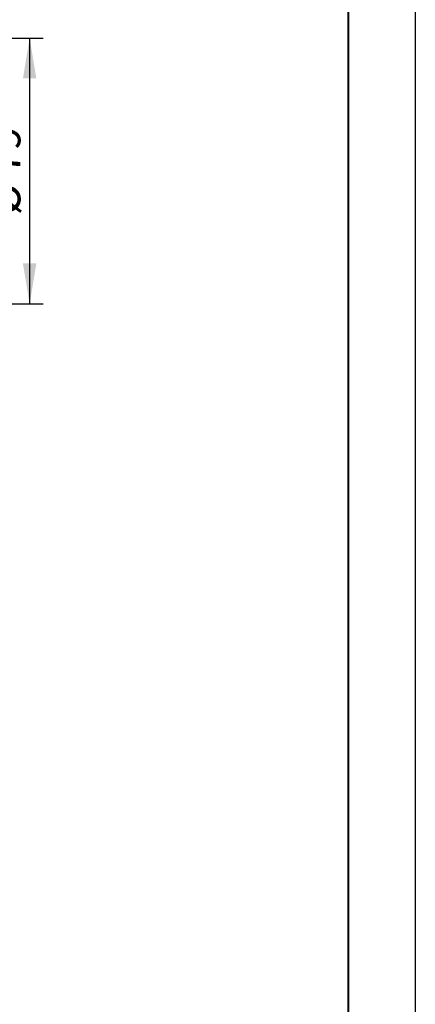
# Model space of a CAD drawing. Units: millimetres. Extents: x 0 to 446, y 0 to 320.
# Drawn here: x 391 to 420, y 160 to 233 of the extents above; entities that cross this region are included whole.
import ezdxf

# ---------------------------------------------------------------- set-up
doc = ezdxf.new("R2010")
doc.units = ezdxf.units.MM
doc.layers.add('FORMAT', color=7, linetype='Continuous')
doc.styles.add('SLDTEXTSTYLE0', font='TXT', dxfattribs={"width": 0.7})
doc.dimstyles.new('SLDDIMSTYLE1', dxfattribs={"dimtxt": 2.728516, "dimasz": 3, "dimexe": 0, "dimexo": 0.0625, "dimgap": 0.682129, "dimtad": 1, "dimdec": 1, "dimlfac": 4, "dimrnd": 1e-09, "dimzin": 12, "dimdsep": 46, "dimtxsty": 'SLDTEXTSTYLE0', "dimsah": 1, "dimcen": 0.09, "dimadec": 0, "dimazin": 3, "dimtfac": 1, "dimtmove": 0, "dimatfit": 0, "dimfxl": 0, "dimfrac": 2, "dimtolj": 1, "dimtzin": 12, "dimarcsym": 0})

# ---------------------------------------------------------------- blocks, each defined once
blk = doc.blocks.new('_D_18')
at = {"layer": 'FORMAT', "color": 7}
for p, q in [((369.639, 231.763), (392.338, 231.763)), ((391.338, 231.763), (391.338, 212.013)), ((369.639, 212.013), (392.338, 212.013))]:
    blk.add_line(p, q, dxfattribs=at)
for points in [[(391.338, 231.763), (390.838, 228.763), (391.838, 228.763)], [(391.338, 212.013), (391.838, 215.013), (390.838, 215.013)]]:
    blk.add_solid(points, dxfattribs=at)
at = {"layer": 'FORMAT', "color": 7, "char_height": 2.3813, "attachment_point": 1, "rotation": 90, "style": 'SLDTEXTSTYLE0'}
for s, insert in [('79', (388.269, 221.606)), ('%%c', (388.269, 218.59))]:
    blk.add_mtext(s, dxfattribs=dict(at, insert=insert))

msp = doc.modelspace()

# ---------------------------------------------------------------- linework, layer by layer
at = {"layer": 'FORMAT'}
msp.add_line((420, 297), (420, 0), dxfattribs=at)
at = {"layer": 'FORMAT', "color": 7, "lineweight": 40}
msp.add_line((415, 292), (415, 5), dxfattribs=at)

# ---------------------------------------------------------------- dimensions: what is measured, and where the dimension line sits
at = {"layer": 'FORMAT', "color": 7}
dim = msp.add_linear_dim(base=(391.33846745, 212.01290545), p1=(368.63917448, 231.76290545), p2=(368.63917448, 212.01290545), angle=90, text='%%c<>', dimstyle='SLDDIMSTYLE1', dxfattribs=at)
dim.commit()
dim.dimension.update_dxf_attribs({"geometry": '_D_18', "text_midpoint": (391.33846745, 221.68556943), "dimtype": 160})

doc.saveas('drawing.dxf')
